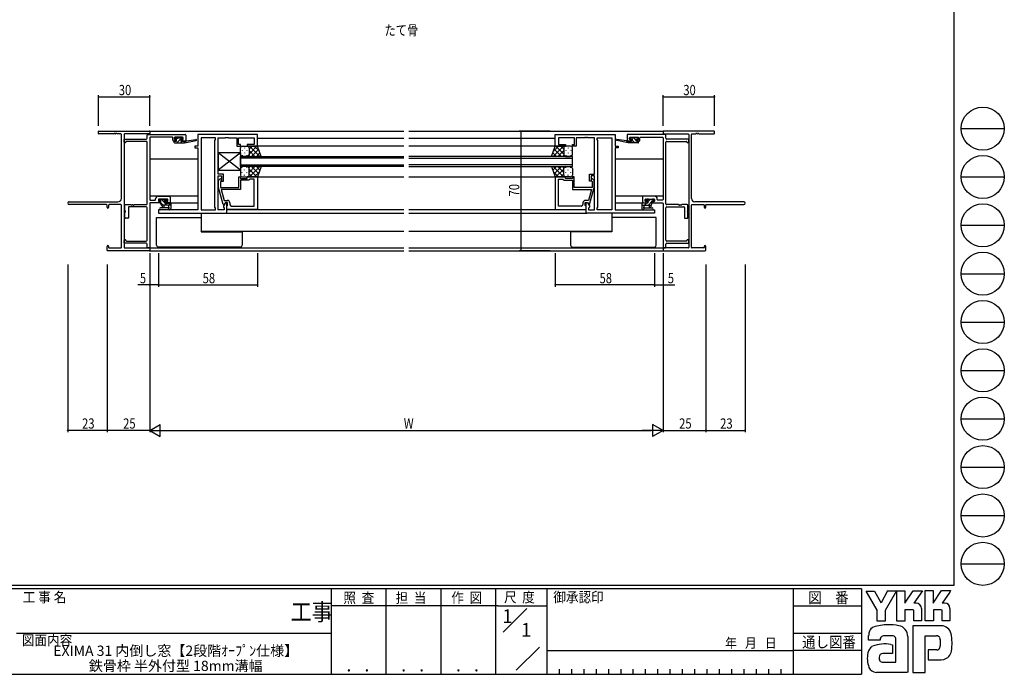
# Model space of a CAD drawing. Extents: x 0 to 1133, y 0 to 806.
# Drawn here: x 558 to 1133, y 0 to 383 of the extents above; entities that cross this region are included whole.
import ezdxf
from ezdxf.enums import TextEntityAlignment as Align

# ---------------------------------------------------------------- set-up
doc = ezdxf.new("R2010")
doc.units = 0
for name, color, linetype in [('USER1', 3, 'CONTINUOUS'), ('YKK_11', 7, 'CONTINUOUS'), ('YKK_12', 2, 'CONTINUOUS'), ('YKK_13', 4, 'CONTINUOUS'), ('YKK_D', 6, 'CONTINUOUS'), ('YKK_ZWAK', 7, 'CONTINUOUS')]:
    doc.layers.add(name, color=color, linetype=linetype)
doc.styles.get("Standard").update_dxf_attribs({"font": 'ROMANS.SHX', "bigfont": 'EXTFONT.SHX'})
doc.styles.add('YKK_OSSTYLE1', font='romans.shx', dxfattribs={"width": 0.9, "bigfont": 'EXTFONT.SHX'})

# ---------------------------------------------------------------- blocks, each defined once
blk = doc.blocks.new('A201')
at = {"layer": 'YKK_ZWAK', "color": 254, "linetype": 'Continuous'}
for p, q in [((571, 410), (571, 35)), ((571, 35), (21, 35)), ((544, 34), (21, 34)), ((389, 34), (389, 9)), ((437, 34), (437, 9)), ((452, 34), (452, 9)), ((524, 34), (524, 9)), ((544, 34), (544, 9)), ((548.59, 27.71), (545.31, 33.35)), ((545.31, 33.35), (547.82, 33.35)), ((547.82, 33.35), (549.62, 29.99)), ((551.6, 33.43), (549.77, 29.88)), ((554.19, 33.43), (550.95, 27.7)), ((551.6, 33.43), (554.19, 33.43)), ((554.33, 24.55), (554.33, 33.41)), ((554.33, 33.41), (556.63, 33.41)), ((556.63, 29.77), (559.04, 33.45)), ((556.63, 33.41), (556.63, 29.77)), ((559.04, 33.45), (561.77, 33.45)), ((561.77, 33.45), (559.24, 29.78)), ((562.55, 24.63), (562.55, 33.49)), ((562.55, 33.49), (564.89, 33.49)), ((564.89, 29.78), (567.34, 33.49)), ((564.89, 33.49), (564.89, 29.78)), ((567.34, 33.49), (570.04, 33.49)), ((569.77, 33.02), (567.54, 29.84)), ((570.04, 33.49), (569.77, 33.02)), ((549.62, 29.99), (549.77, 29.88)), ((559.99, 29.78), (559.24, 29.78)), ((568.29, 29.84), (567.54, 29.84)), ((548.59, 24.53), (548.59, 27.71)), ((550.95, 27.7), (550.95, 24.53)), ((558.98, 27.87), (556.7, 27.87)), ((556.7, 27.87), (556.7, 24.55)), ((559.29, 27.75), (558.98, 27.87)), ((559.29, 24.61), (559.29, 27.75)), ((561.53, 28.24), (561.53, 24.61)), ((567.26, 27.89), (564.99, 27.89)), ((564.99, 27.89), (564.99, 24.63)), ((567.57, 27.77), (567.26, 27.89)), ((567.57, 24.65), (567.57, 27.77)), ((569.83, 28.24), (569.83, 24.65)), ((550.95, 24.53), (548.59, 24.53)), ((556.7, 24.55), (554.33, 24.55)), ((559.02, 23.22), (559.02, 9.57)), ((567.3, 23.22), (559.02, 23.22)), ((561.53, 24.61), (559.29, 24.61)), ((564.99, 24.63), (562.55, 24.63)), ((567.57, 24.68), (567.61, 24.65)), ((569.83, 24.65), (567.57, 24.65)), ((524, 21), (544, 21)), ((546.08, 18.95), (546.08, 20.33)), ((553.25, 20.28), (550.61, 20.23)), ((562.61, 9.57), (562.61, 20.24)), ((562.61, 20.24), (565.93, 20.24)), ((549.41, 18.95), (546.08, 18.95)), ((552.55, 17.73), (553.05, 17.62)), ((553.05, 17.62), (553.05, 15.05)), ((554.02, 12.52), (554.02, 19.47)), ((557.51, 20.01), (557.51, 9.59)), ((566.98, 19.17), (566.99, 17.29)), ((452, 16), (524, 16)), ((553.05, 15.05), (550.2, 15.05)), ((566.01, 16.15), (563.48, 16.15)), ((563.48, 16.15), (563.48, 13.2)), ((550, 12.52), (554.02, 12.52)), ((553.71, 12.52), (553.96, 12.52)), ((554.02, 12.52), (554.02, 12.52)), ((563.48, 13.2), (567.28, 13.2)), ((567.28, 13.2), (568.06, 13.37)), ((21, 9), (544, 9)), ((549.41, 9.53), (548.34, 9.53)), ((557.28, 9.55), (549.41, 9.53)), ((557.51, 9.59), (557.28, 9.55)), ((559.02, 9.57), (562.05, 9.57)), ((562.05, 9.57), (562.61, 9.57))]:
    blk.add_line(p, q, dxfattribs=at)
at = {"layer": 'YKK_ZWAK', "color": 8, "linetype": 'Continuous'}
for p, q in [((573.13, 168.56), (585.73, 168.56)), ((573.13, 154.42), (585.73, 154.42)), ((573.13, 140.28), (585.73, 140.28)), ((573.13, 126.14), (585.73, 126.14)), ((573.13, 112), (585.73, 112)), ((573.13, 97.86), (585.73, 97.86)), ((573.13, 83.72), (585.73, 83.72)), ((573.13, 69.58), (585.73, 69.58)), ((573.13, 55.44), (585.73, 55.44)), ((573.13, 41.3), (585.73, 41.3))]:
    blk.add_line(p, q, dxfattribs=at)
at = {"layer": 'YKK_ZWAK', "color": 131, "linetype": 'Continuous'}
for p, q in [((405, 34), (405, 9)), ((421, 34), (421, 9)), ((437.7, 29), (389, 29)), ((437.7, 29), (452, 29)), ((524, 29), (544, 29)), ((439.26, 21.33), (446.19, 28.25)), ((297, 21), (389, 21)), ((443.05, 10.18), (449.85, 16.98)), ((544, 16), (524, 16)), ((455.6, 10.5), (455.6, 9)), ((459.2, 10.5), (459.2, 9)), ((462.8, 10.5), (462.8, 9)), ((466.4, 10.5), (466.4, 9)), ((470, 10.5), (470, 9)), ((473.6, 10.5), (473.6, 9)), ((477.2, 10.5), (477.2, 9)), ((480.8, 10.5), (480.8, 9)), ((484.4, 10.5), (484.4, 9)), ((488, 10.5), (488, 9)), ((491.6, 10.5), (491.6, 9)), ((495.2, 10.5), (495.2, 9)), ((498.8, 10.5), (498.8, 9)), ((502.4, 10.5), (502.4, 9)), ((506, 10.5), (506, 9)), ((509.6, 10.5), (509.6, 9)), ((513.2, 10.5), (513.2, 9)), ((516.8, 10.5), (516.8, 9)), ((520.4, 10.5), (520.4, 9))]:
    blk.add_line(p, q, dxfattribs=at)
at = {"layer": 'YKK_ZWAK', "color": 8, "linetype": 'Continuous'}
for centre in [(579.43, 168.56), (579.43, 154.42), (579.43, 140.28), (579.43, 126.14), (579.43, 112), (579.43, 97.86), (579.43, 83.72), (579.43, 69.58), (579.43, 55.44), (579.43, 41.3)]:
    blk.add_circle(centre, 6.3, dxfattribs=at)
at = {"layer": 'YKK_ZWAK', "color": 254, "linetype": 'Continuous'}
for centre, radius, start, end in [((559.99, 28.24), 1.54, 0.0017, 89.996), ((568.29, 28.29), 1.54, 0.0017, 89.996), ((551.66, 10.86), 12.63, 89.8916, 109.3085), ((552.03, 8.67), 14.82, 78.7801, 91.4694), ((554.38, 20.07), 3.18, 40.6642, 80.3169), ((567.19, 20.11), 3.1, 14.4457, 87.0875), ((549.69, 20.31), 3.6, 158.4108, 179.7178), ((548, 21.1), 1.75, 109.0213, 161.5126), ((550.51, 19.02), 1.21, 85.5055, 126.7804), ((552.9, 19.18), 1.16, 14.7552, 72.4499), ((554.22, 20.08), 3.29, 358.7806, 38.7656), ((566.05, 19.37), 0.878, 16.4312, 96.9166), ((555.55, 18.15), 14.9, 350.9903, 10.6762), ((550.8, 8.39), 9.51, 79.381, 112.0583), ((550.91, 18.99), 1.51, 138.4638, 181.7136), ((564.38, 18.85), 2.62, 4.9342, 17.0355), ((564.36, 17.54), 2.64, 343.6902, 354.7536), ((553.61, 13.72), 7.92, 168.7637, 199.8008), ((548.59, 14.77), 2.79, 121.8271, 169.0847), ((550.21, 14.01), 1.03, 90.3395, 178.0364), ((566.01, 17.08), 0.933, 269.9547, 342.9014), ((567.24, 16.32), 3.07, 285.4429, 349.9045), ((550.84, 13.77), 1.69, 171.082, 216.7192), ((550.18, 13.6), 1.09, 230.9728, 260.7549), ((548.6, 12.25), 2.73, 207.3144, 263.5946)]:
    blk.add_arc(centre, radius, start, end, dxfattribs=at)
at = {"layer": 'YKK_ZWAK', "color": 131, "linetype": 'Continuous', "style": 'YKK_OSSTYLE1', "width": 0.9}
for s, height, p in [('工 事 名', 3, (298.87, 30.05)), ('照  査', 3, (392.56, 29.87)), ('担  当', 3, (407.82, 29.87)), ('作  図', 3, (424.09, 29.88)), ('尺  度', 3, (439.51, 30.04)), ('御承認印', 3, (453.91, 30.05)), ('図\u3000番', 3.2, (528.43, 29.81)), ('図面内容', 3, (298.58, 17.47)), ('通し図番', 3.2, (526.63, 16.8)), ('年   月   日', 2.828, (504.13, 16.74)), (' ． ．', 3.5, (392.18, 9.75)), (' ． ．', 3.5, (408.18, 9.75)), (' ． ．', 3.5, (424.18, 9.75))]:
    blk.add_text(s, height=height, dxfattribs=at).set_placement(p)
at = {"layer": 'YKK_ZWAK', "color": 254, "linetype": 'Continuous', "style": 'YKK_OSSTYLE1', "width": 0.9}
blk.add_text('工事', height=5, dxfattribs=at).set_placement((377.17, 24.75))

msp = doc.modelspace()

# ---------------------------------------------------------------- linework, layer by layer
at = {"layer": 'YKK_11', "linetype": 'ByBlock', "lineweight": -2, "ltscale": 0.5}
for p, q in [((603.96, 316.33), (603.96, 317.36)), ((604.26, 317.66), (633.66, 317.66)), ((633.96, 317.36), (633.96, 316.33)), ((933.96, 317.36), (933.96, 316.33)), ((963.66, 317.66), (934.26, 317.66)), ((963.96, 316.33), (963.96, 317.36)), ((613.01, 316.03), (604.26, 316.03)), ((614.01, 316.03), (613.92, 316.03)), ((617.03, 316.03), (614.92, 316.03)), ((617.33, 278.29), (617.33, 315.73)), ((618.96, 315.73), (618.96, 249.59)), ((618.96, 311.26), (618.96, 312.66)), ((633.66, 316.03), (619.26, 316.03)), ((619.26, 312.96), (631.83, 312.96)), ((619.66, 310.96), (619.26, 310.96)), ((619.96, 311.36), (619.96, 311.26)), ((631.83, 311.66), (620.26, 311.66)), ((632.33, 313.46), (632.33, 315.36)), ((632.33, 275.16), (632.33, 311.16)), ((632.63, 315.66), (654.66, 315.66)), ((633.96, 313.73), (633.96, 277.59)), ((647.16, 314.03), (634.26, 314.03)), ((647.46, 312.26), (647.46, 313.73)), ((649.06, 311.76), (647.96, 311.76)), ((648.26, 313.73), (648.26, 312.86)), ((653.16, 314.03), (648.56, 314.03)), ((648.56, 312.56), (649.06, 312.56)), ((649.36, 312.26), (649.36, 312.06)), ((652.36, 312.06), (652.36, 312.26)), ((652.66, 312.56), (653.16, 312.56)), ((654.66, 311.76), (652.66, 311.76)), ((653.46, 312.86), (653.46, 313.73)), ((654.96, 315.36), (654.96, 312.06)), ((912.96, 315.36), (912.96, 312.06)), ((935.29, 315.66), (913.26, 315.66)), ((913.26, 311.76), (915.26, 311.76)), ((914.46, 312.86), (914.46, 313.73)), ((914.76, 314.03), (919.36, 314.03)), ((915.26, 312.56), (914.76, 312.56)), ((915.56, 312.06), (915.56, 312.26)), ((918.56, 312.26), (918.56, 312.06)), ((919.36, 312.56), (918.86, 312.56)), ((918.86, 311.76), (919.96, 311.76)), ((919.66, 313.73), (919.66, 312.86)), ((920.46, 312.26), (920.46, 313.73)), ((920.76, 314.03), (933.66, 314.03)), ((933.96, 313.73), (933.96, 277.59)), ((934.26, 316.03), (948.66, 316.03)), ((935.59, 313.46), (935.59, 315.36)), ((935.59, 275.16), (935.59, 311.16)), ((948.66, 312.96), (936.09, 312.96)), ((936.09, 311.66), (947.66, 311.66)), ((947.96, 311.36), (947.96, 311.26)), ((948.26, 310.96), (948.66, 310.96)), ((948.96, 315.73), (948.96, 249.59)), ((948.96, 311.26), (948.96, 312.66)), ((950.59, 278.29), (950.59, 315.73)), ((950.89, 316.03), (953.01, 316.03)), ((953.92, 316.03), (954.01, 316.03)), ((954.92, 316.03), (963.66, 316.03)), ((586.78, 276.29), (615.33, 276.29)), ((634.26, 277.29), (637.06, 277.29)), ((637.36, 277.59), (637.36, 278.06)), ((638.86, 279.56), (645.46, 279.56)), ((638.99, 277.63), (638.99, 276.76)), ((644.16, 277.93), (639.29, 277.93)), ((639.29, 276.46), (639.86, 276.46)), ((643.46, 276.46), (644.16, 276.46)), ((644.46, 276.76), (644.46, 277.63)), ((645.96, 279.06), (645.96, 275.96)), ((921.96, 279.06), (921.96, 275.96)), ((929.06, 279.56), (922.46, 279.56)), ((923.46, 276.76), (923.46, 277.63)), ((923.76, 277.93), (928.63, 277.93)), ((924.46, 276.46), (923.76, 276.46)), ((928.63, 276.46), (928.06, 276.46)), ((928.93, 277.63), (928.93, 276.76)), ((930.56, 277.59), (930.56, 278.06)), ((933.66, 277.29), (930.86, 277.29)), ((981.15, 276.29), (952.59, 276.29)), ((608.66, 274.66), (586.78, 274.66)), ((608.96, 273.11), (608.96, 274.36)), ((609.86, 274.36), (609.86, 273.11)), ((617.03, 274.66), (610.16, 274.66)), ((617.33, 249.59), (617.33, 274.36)), ((619.46, 271.12), (619.46, 274.36)), ((619.76, 274.66), (623.01, 274.66)), ((621.46, 273.06), (621.46, 266.96)), ((631.83, 273.36), (621.76, 273.36)), ((623.92, 274.66), (624.01, 274.66)), ((624.92, 274.66), (631.83, 274.66)), ((632.33, 253.86), (632.33, 272.86)), ((633.96, 275.36), (633.96, 249.66)), ((639.86, 275.66), (634.26, 275.66)), ((640.16, 276.16), (640.16, 275.96)), ((643.16, 275.96), (643.16, 276.16)), ((645.66, 275.66), (643.46, 275.66)), ((922.26, 275.66), (924.46, 275.66)), ((924.76, 275.96), (924.76, 276.16)), ((927.76, 276.16), (927.76, 275.96)), ((928.06, 275.66), (933.66, 275.66)), ((933.96, 275.36), (933.96, 249.66)), ((935.59, 253.86), (935.59, 272.86)), ((943.01, 274.66), (936.09, 274.66)), ((936.09, 273.36), (946.16, 273.36)), ((944.01, 274.66), (943.92, 274.66)), ((948.16, 274.66), (944.92, 274.66)), ((946.46, 273.06), (946.46, 266.96)), ((948.46, 271.12), (948.46, 274.36)), ((950.59, 249.59), (950.59, 274.36)), ((950.89, 274.66), (957.76, 274.66)), ((958.06, 274.36), (958.06, 273.11)), ((958.96, 273.11), (958.96, 274.36)), ((959.26, 274.66), (981.15, 274.66)), ((619.46, 266.96), (619.46, 270.2)), ((621.16, 266.66), (619.76, 266.66)), ((946.76, 266.66), (948.16, 266.66)), ((948.46, 266.96), (948.46, 270.2)), ((618.96, 252.36), (618.96, 253.76)), ((619.26, 254.06), (619.66, 254.06)), ((619.96, 253.76), (619.96, 253.66)), ((620.26, 253.36), (631.83, 253.36)), ((947.66, 253.36), (936.09, 253.36)), ((947.96, 253.76), (947.96, 253.66)), ((948.66, 254.06), (948.26, 254.06)), ((948.96, 252.36), (948.96, 253.76)), ((608.96, 247.96), (608.96, 250.21)), ((633.66, 247.66), (609.26, 247.66)), ((609.86, 250.21), (609.86, 249.59)), ((610.16, 249.29), (617.03, 249.29)), ((631.83, 252.06), (619.26, 252.06)), ((619.26, 249.29), (633.66, 249.29)), ((632.33, 249.66), (632.33, 251.56)), ((633.66, 249.36), (632.63, 249.36)), ((633.96, 248.99), (633.96, 247.96)), ((933.96, 248.99), (933.96, 247.96)), ((934.26, 249.36), (935.29, 249.36)), ((948.66, 249.29), (934.26, 249.29)), ((934.26, 247.66), (958.66, 247.66)), ((935.59, 249.66), (935.59, 251.56)), ((936.09, 252.06), (948.66, 252.06)), ((957.76, 249.29), (950.89, 249.29)), ((958.06, 250.21), (958.06, 249.59)), ((958.96, 247.96), (958.96, 250.21))]:
    msp.add_line(p, q, dxfattribs=at)
at = {"layer": 'YKK_11', "color": 0, "linetype": 'ByBlock', "ltscale": 0.5}
for p, q in [((661.96, 315.66), (661.96, 308.86)), ((696.96, 315.66), (661.96, 315.66)), ((663.89, 313.73), (663.89, 271.59)), ((663.89, 313.73), (663.89, 271.59)), ((672.46, 313.73), (663.89, 313.73)), ((672.03, 312.23), (672.46, 312.66)), ((672.03, 273.09), (672.03, 312.23)), ((672.46, 312.66), (672.46, 313.73)), ((673.96, 292.56), (673.96, 313.73)), ((673.96, 313.73), (678.01, 313.73)), ((678.01, 313.73), (678.19, 313.85)), ((678.19, 313.85), (678.74, 313.85)), ((678.74, 313.85), (678.92, 313.73)), ((678.92, 313.73), (679.01, 313.73)), ((679.01, 313.73), (679.19, 313.85)), ((679.19, 313.85), (679.74, 313.85)), ((679.74, 313.85), (679.92, 313.73)), ((679.92, 313.73), (684.76, 313.73)), ((684.76, 313.73), (684.76, 308.86)), ((685.76, 309.86), (685.76, 313.73)), ((685.76, 313.73), (695.03, 313.73)), ((695.03, 313.73), (695.03, 309.86)), ((696.96, 308.86), (696.96, 315.66)), ((870.96, 308.86), (870.96, 315.66)), ((870.96, 315.66), (905.96, 315.66)), ((872.89, 313.73), (872.89, 309.86)), ((882.16, 313.73), (872.89, 313.73)), ((882.16, 309.86), (882.16, 313.73)), ((888.01, 313.73), (883.16, 313.73)), ((883.16, 313.73), (883.16, 308.86)), ((888.19, 313.85), (888.01, 313.73)), ((888.74, 313.85), (888.19, 313.85)), ((888.92, 313.73), (888.74, 313.85)), ((889.01, 313.73), (888.92, 313.73)), ((889.19, 313.85), (889.01, 313.73)), ((889.74, 313.85), (889.19, 313.85)), ((889.92, 313.73), (889.74, 313.85)), ((893.96, 313.73), (889.92, 313.73)), ((893.96, 292.56), (893.96, 313.73)), ((895.46, 313.73), (904.03, 313.73)), ((895.46, 312.66), (895.46, 313.73)), ((895.89, 312.23), (895.46, 312.66)), ((895.89, 273.09), (895.89, 312.23)), ((904.03, 313.73), (904.03, 271.59)), ((904.03, 313.73), (904.03, 271.59)), ((905.96, 315.66), (905.96, 308.86)), ((661.96, 308.86), (660.26, 308.86)), ((660.26, 308.86), (660.26, 307.86)), ((660.26, 307.86), (661.96, 307.86)), ((661.96, 307.86), (661.96, 271.59)), ((684.76, 308.86), (686.96, 308.86)), ((686.96, 309.86), (685.76, 309.86)), ((686.96, 308.86), (686.96, 309.86)), ((690.96, 309.86), (690.96, 308.86)), ((695.03, 309.86), (690.96, 309.86)), ((690.96, 308.86), (696.96, 308.86)), ((876.96, 308.86), (870.96, 308.86)), ((872.89, 309.86), (876.96, 309.86)), ((876.96, 309.86), (876.96, 308.86)), ((880.96, 308.86), (880.96, 309.86)), ((880.96, 309.86), (882.16, 309.86)), ((883.16, 308.86), (880.96, 308.86)), ((905.96, 308.86), (907.66, 308.86)), ((905.96, 307.86), (905.96, 271.59)), ((907.66, 307.86), (905.96, 307.86)), ((907.66, 308.86), (907.66, 307.86)), ((676.96, 292.56), (673.96, 292.56)), ((673.96, 271.59), (673.96, 291.56)), ((673.96, 291.56), (675.96, 291.56)), ((674.16, 288.71), (674.94, 289.48)), ((674.16, 284.76), (674.16, 288.71)), ((675.79, 288.63), (675.36, 288.21)), ((675.36, 288.21), (675.36, 284.76)), ((675.96, 291.56), (675.96, 288.36)), ((675.96, 288.36), (676.96, 288.36)), ((676.96, 288.36), (676.96, 292.56)), ((685.96, 284.76), (685.96, 290.86)), ((685.96, 290.86), (686.96, 290.86)), ((686.96, 290.86), (686.96, 289.86)), ((686.96, 289.86), (690.96, 289.86)), ((686.96, 288.86), (686.96, 283.46)), ((691.76, 288.86), (686.96, 288.86)), ((690.96, 289.86), (690.96, 290.86)), ((690.96, 290.86), (696.96, 290.86)), ((692.26, 289.36), (691.76, 288.86)), ((692.46, 289.56), (692.26, 289.36)), ((695.03, 289.56), (692.46, 289.56)), ((695.03, 273.79), (695.03, 289.56)), ((695.03, 273.79), (695.03, 289.56)), ((696.96, 290.86), (696.96, 271.86)), ((870.96, 290.86), (870.96, 271.86)), ((876.96, 290.86), (870.96, 290.86)), ((872.89, 273.79), (872.89, 289.56)), ((872.89, 273.79), (872.89, 289.56)), ((872.89, 289.56), (875.46, 289.56)), ((875.46, 289.56), (875.66, 289.36)), ((875.66, 289.36), (876.16, 288.86)), ((876.16, 288.86), (880.96, 288.86)), ((876.96, 289.86), (876.96, 290.86)), ((880.96, 289.86), (876.96, 289.86)), ((881.96, 290.86), (880.96, 290.86)), ((880.96, 290.86), (880.96, 289.86)), ((880.96, 288.86), (880.96, 283.46)), ((881.96, 284.76), (881.96, 290.86)), ((890.96, 292.56), (893.96, 292.56)), ((890.96, 288.36), (890.96, 292.56)), ((891.96, 288.36), (890.96, 288.36)), ((893.96, 291.56), (891.96, 291.56)), ((891.96, 291.56), (891.96, 288.36)), ((892.14, 288.63), (892.56, 288.21)), ((892.56, 288.21), (892.56, 284.76)), ((893.76, 288.71), (892.99, 289.48)), ((893.76, 284.76), (893.76, 288.71)), ((893.96, 271.59), (893.96, 291.56)), ((676.87, 274.66), (674.16, 284.76)), ((675.36, 284.76), (683.01, 284.76)), ((686.96, 283.46), (675.76, 283.46)), ((675.76, 283.46), (677.44, 277.16)), ((683.01, 284.76), (683.19, 284.64)), ((683.19, 284.64), (683.74, 284.64)), ((683.74, 284.64), (683.92, 284.76)), ((683.92, 284.76), (684.01, 284.76)), ((684.01, 284.76), (684.19, 284.64)), ((684.19, 284.64), (684.74, 284.64)), ((684.74, 284.64), (684.92, 284.76)), ((684.92, 284.76), (685.96, 284.76)), ((880.96, 283.46), (892.17, 283.46)), ((883.01, 284.76), (881.96, 284.76)), ((883.19, 284.64), (883.01, 284.76)), ((883.74, 284.64), (883.19, 284.64)), ((883.92, 284.76), (883.74, 284.64)), ((884.01, 284.76), (883.92, 284.76)), ((884.19, 284.64), (884.01, 284.76)), ((884.74, 284.64), (884.19, 284.64)), ((884.92, 284.76), (884.74, 284.64)), ((892.56, 284.76), (884.92, 284.76)), ((892.17, 283.46), (890.48, 277.16)), ((891.06, 274.66), (893.76, 284.76)), ((677.44, 277.16), (679.26, 277.16)), ((890.48, 277.16), (888.66, 277.16)), ((638.96, 271.59), (638.96, 269.66)), ((661.96, 271.59), (638.96, 271.59)), ((663.89, 271.59), (672.46, 271.59)), ((672.46, 272.66), (672.03, 273.09)), ((672.46, 271.59), (672.46, 272.66)), ((677.46, 271.59), (673.96, 271.59)), ((677.47, 274.66), (676.87, 274.66)), ((678.16, 275.86), (677.03, 273.9)), ((677.03, 273.9), (677.03, 273.09)), ((677.03, 273.09), (677.46, 272.66)), ((677.46, 272.66), (677.46, 271.59)), ((678.16, 275.86), (677.47, 274.66)), ((678.96, 275.86), (678.16, 275.86)), ((679.46, 275.86), (678.16, 275.86)), ((678.96, 269.66), (678.96, 275.86)), ((678.96, 273.56), (679.26, 273.86)), ((678.96, 271.86), (678.96, 273.56)), ((696.96, 271.86), (678.96, 271.86)), ((679.26, 273.86), (679.46, 274.06)), ((679.46, 274.06), (679.46, 275.86)), ((680.76, 275.66), (680.76, 274.79)), ((681.76, 273.79), (695.03, 273.79)), ((870.96, 271.86), (888.96, 271.86)), ((886.16, 273.79), (872.89, 273.79)), ((887.16, 275.66), (887.16, 274.79)), ((888.46, 274.06), (888.46, 275.86)), ((888.46, 275.86), (889.76, 275.86)), ((888.66, 273.86), (888.46, 274.06)), ((888.96, 273.56), (888.66, 273.86)), ((888.96, 269.66), (888.96, 275.86)), ((888.96, 275.86), (889.76, 275.86)), ((888.96, 271.86), (888.96, 273.56)), ((889.76, 275.86), (890.89, 273.9)), ((889.76, 275.86), (890.46, 274.66)), ((890.46, 274.66), (891.06, 274.66)), ((890.89, 273.09), (890.46, 272.66)), ((890.46, 272.66), (890.46, 271.59)), ((890.46, 271.59), (893.96, 271.59)), ((890.89, 273.9), (890.89, 273.09)), ((895.46, 272.66), (895.89, 273.09)), ((895.46, 271.59), (895.46, 272.66)), ((904.03, 271.59), (895.46, 271.59)), ((905.96, 271.59), (928.96, 271.59)), ((928.96, 271.59), (928.96, 269.66)), ((638.96, 269.66), (678.96, 269.66)), ((928.96, 269.66), (888.96, 269.66))]:
    msp.add_line(p, q, dxfattribs=at)
at = {"layer": 'YKK_11', "linetype": 'ByBlock', "lineweight": -2, "ltscale": 0.5}
for centre, radius, start, end in [((604.26, 317.36), 0.3, 90, 180), ((633.66, 317.36), 0.3, 0, 90), ((934.26, 317.36), 0.3, 90, 180), ((963.66, 317.36), 0.3, 0, 90), ((604.26, 316.33), 0.3, 180, 270), ((613.01, 316.23), 0.2, 270, 336.42182), ((613.46, 316.03), 0.3, 23.57818, 156.42182), ((613.92, 316.23), 0.2, 203.57818, 270), ((614.01, 316.23), 0.2, 270, 336.42182), ((614.46, 316.03), 0.3, 23.57818, 156.42182), ((614.92, 316.23), 0.2, 203.57818, 270), ((617.03, 315.73), 0.3, 360, 90), ((619.26, 315.73), 0.3, 90, 180), ((619.26, 312.66), 0.3, 90, 180), ((619.26, 311.26), 0.3, 180, 270), ((619.66, 311.26), 0.3, 270, 0), ((620.26, 311.36), 0.3, 90, 180), ((631.83, 313.46), 0.5, 270, 0), ((631.83, 311.16), 0.5, 0, 90), ((632.63, 315.36), 0.3, 90, 180), ((633.66, 316.33), 0.3, 270, 0), ((634.26, 313.73), 0.3, 90, 180), ((647.16, 313.73), 0.3, 0, 90), ((647.96, 312.26), 0.5, 180, 270), ((648.56, 313.73), 0.3, 90, 180), ((648.56, 312.86), 0.3, 180, 270), ((649.06, 312.26), 0.3, 0, 90), ((649.06, 312.06), 0.3, 270, 0), ((652.66, 312.26), 0.3, 90, 180), ((652.66, 312.06), 0.3, 180, 270), ((653.16, 313.73), 0.3, 360, 90), ((653.16, 312.86), 0.3, 270, 0), ((654.66, 315.36), 0.3, 0, 90), ((654.66, 312.06), 0.3, 270, 0), ((913.26, 315.36), 0.3, 90, 180), ((913.26, 312.06), 0.3, 180, 270), ((914.76, 313.73), 0.3, 90, 180), ((914.76, 312.86), 0.3, 180, 270), ((915.26, 312.26), 0.3, 0, 90), ((915.26, 312.06), 0.3, 270, 0), ((918.86, 312.26), 0.3, 90, 180), ((918.86, 312.06), 0.3, 180, 270), ((919.36, 313.73), 0.3, 0, 90), ((919.36, 312.86), 0.3, 270, 360), ((919.96, 312.26), 0.5, 270, 0), ((920.76, 313.73), 0.3, 90, 180), ((933.66, 313.73), 0.3, 0, 90), ((934.26, 316.33), 0.3, 180, 270), ((935.29, 315.36), 0.3, 0, 90), ((936.09, 313.46), 0.5, 180, 270), ((936.09, 311.16), 0.5, 90, 180), ((947.66, 311.36), 0.3, 360, 90), ((948.26, 311.26), 0.3, 180, 270), ((948.66, 315.73), 0.3, 0, 90), ((948.66, 312.66), 0.3, 0, 90), ((948.66, 311.26), 0.3, 270, 0), ((950.89, 315.73), 0.3, 90, 180), ((953.01, 316.23), 0.2, 270, 336.42182), ((953.46, 316.03), 0.3, 23.57818, 156.42182), ((953.92, 316.23), 0.2, 203.57818, 270), ((954.01, 316.23), 0.2, 270, 336.42182), ((954.46, 316.03), 0.3, 23.57818, 156.42182), ((954.92, 316.23), 0.2, 203.57818, 270), ((963.66, 316.33), 0.3, 270, 360), ((586.78, 275.47), 0.815, 90, 270), ((615.33, 278.29), 2, 270, 0), ((634.26, 277.59), 0.3, 180, 270), ((637.06, 277.59), 0.3, 270, 0), ((638.86, 278.06), 1.5, 90, 180), ((639.29, 277.63), 0.3, 90, 180), ((639.29, 276.76), 0.3, 180, 270), ((639.86, 276.16), 0.3, 360, 90), ((643.46, 276.16), 0.3, 90, 180), ((644.16, 277.63), 0.3, 0, 90), ((644.16, 276.76), 0.3, 270, 360), ((645.46, 279.06), 0.5, 0, 90), ((922.46, 279.06), 0.5, 90, 180), ((923.76, 277.63), 0.3, 90, 180), ((923.76, 276.76), 0.3, 180, 270), ((924.46, 276.16), 0.3, 0, 90), ((928.06, 276.16), 0.3, 90, 180), ((928.63, 277.63), 0.3, 0, 90), ((928.63, 276.76), 0.3, 270, 360), ((929.06, 278.06), 1.5, 360, 90), ((930.86, 277.59), 0.3, 180, 270), ((933.66, 277.59), 0.3, 270, 0), ((952.59, 278.29), 2, 180, 270), ((981.15, 275.47), 0.815, 270, 90), ((608.66, 274.36), 0.3, 0, 90), ((609.41, 273.11), 0.45, 180, 0), ((610.16, 274.36), 0.3, 90, 180), ((617.03, 274.36), 0.3, 0, 90), ((619.76, 274.36), 0.3, 90, 180), ((619.66, 271.12), 0.2, 180, 246.42182), ((619.46, 270.66), 0.3, 293.57818, 66.42182), ((621.76, 273.06), 0.3, 90, 180), ((623.01, 274.46), 0.2, 23.57818, 90), ((623.46, 274.66), 0.3, 203.57818, 336.42182), ((623.92, 274.46), 0.2, 90, 156.42182), ((624.01, 274.46), 0.2, 23.57818, 90), ((624.46, 274.66), 0.3, 203.57818, 336.42182), ((624.92, 274.46), 0.2, 90, 156.42182), ((631.83, 275.16), 0.5, 270, 0), ((631.83, 272.86), 0.5, 0, 90), ((634.26, 275.36), 0.3, 90, 180), ((639.86, 275.96), 0.3, 270, 0), ((643.46, 275.96), 0.3, 180, 270), ((645.66, 275.96), 0.3, 270, 360), ((922.26, 275.96), 0.3, 180, 270), ((924.46, 275.96), 0.3, 270, 0), ((928.06, 275.96), 0.3, 180, 270), ((933.66, 275.36), 0.3, 0, 90), ((936.09, 275.16), 0.5, 180, 270), ((936.09, 272.86), 0.5, 90, 180), ((943.01, 274.46), 0.2, 23.57818, 90), ((943.46, 274.66), 0.3, 203.57818, 336.42182), ((943.92, 274.46), 0.2, 90, 156.42182), ((944.01, 274.46), 0.2, 23.57818, 90), ((944.46, 274.66), 0.3, 203.57818, 336.42182), ((944.92, 274.46), 0.2, 90, 156.42182), ((946.16, 273.06), 0.3, 360, 90), ((948.16, 274.36), 0.3, 0, 90), ((948.46, 270.66), 0.3, 113.57818, 246.42182), ((948.26, 271.12), 0.2, 293.57818, 360), ((950.89, 274.36), 0.3, 90, 180), ((957.76, 274.36), 0.3, 0, 90), ((958.51, 273.11), 0.45, 180, 0), ((959.26, 274.36), 0.3, 90, 180), ((619.66, 270.2), 0.2, 113.57818, 180), ((619.76, 266.96), 0.3, 180, 270), ((621.16, 266.96), 0.3, 270, 0), ((946.76, 266.96), 0.3, 180, 270), ((948.16, 266.96), 0.3, 270, 0), ((948.26, 270.2), 0.2, 360, 66.42182), ((619.26, 253.76), 0.3, 90, 180), ((619.66, 253.76), 0.3, 360, 90), ((620.26, 253.66), 0.3, 180, 270), ((631.83, 253.86), 0.5, 270, 0), ((936.09, 253.86), 0.5, 180, 270), ((947.66, 253.66), 0.3, 270, 0), ((948.26, 253.76), 0.3, 90, 180), ((948.66, 253.76), 0.3, 360, 90), ((609.41, 250.21), 0.45, 0, 180), ((609.26, 247.96), 0.3, 180, 270), ((610.16, 249.59), 0.3, 180, 270), ((617.03, 249.59), 0.3, 270, 360), ((619.26, 252.36), 0.3, 180, 270), ((619.26, 249.59), 0.3, 180, 270), ((631.83, 251.56), 0.5, 0, 90), ((632.63, 249.66), 0.3, 180, 270), ((633.66, 249.66), 0.3, 270, 0), ((633.66, 248.99), 0.3, 0, 90), ((633.66, 247.96), 0.3, 270, 360), ((934.26, 249.66), 0.3, 180, 270), ((934.26, 248.99), 0.3, 90, 180), ((934.26, 247.96), 0.3, 180, 270), ((935.29, 249.66), 0.3, 270, 0), ((936.09, 251.56), 0.5, 90, 180), ((948.66, 252.36), 0.3, 270, 0), ((948.66, 249.59), 0.3, 270, 0), ((950.89, 249.59), 0.3, 180, 270), ((957.76, 249.59), 0.3, 270, 0), ((958.51, 250.21), 0.45, 0, 180), ((958.66, 247.96), 0.3, 270, 360)]:
    msp.add_arc(centre, radius, start, end, dxfattribs=at)
at = {"layer": 'YKK_11', "color": 0, "linetype": 'ByBlock', "ltscale": 0.5}
for centre, radius, start, end in [((675.36, 289.06), 0.6, 314.99999, 135.00001), ((892.56, 289.06), 0.6, 44.99999, 225.00001), ((679.26, 275.66), 1.5, 0.00001, 89.99999), ((888.66, 275.66), 1.5, 90.00001, 179.99999), ((681.76, 274.79), 1, 180.00001, 269.99999), ((886.16, 274.79), 1, 270.00001, 359.99999)]:
    msp.add_arc(centre, radius, start, end, dxfattribs=at)
at = {"layer": 'YKK_12', "ltscale": 1.5}
for p, q in [((633.66, 317.66), (782.46, 317.66)), ((785.46, 317.66), (934.26, 317.66)), ((696.96, 313.46), (782.46, 313.46)), ((785.46, 313.46), (870.96, 313.46)), ((782.46, 308.86), (696.46, 308.86)), ((871.46, 308.86), (785.46, 308.86)), ((633.96, 301.46), (661.96, 301.46)), ((686.96, 302.86), (782.46, 302.86)), ((686.96, 296.86), (686.96, 302.86)), ((782.46, 301.86), (686.96, 301.86)), ((880.96, 302.86), (785.46, 302.86)), ((785.46, 301.86), (880.96, 301.86)), ((880.96, 296.86), (880.96, 302.86)), ((905.96, 301.46), (933.96, 301.46)), ((686.96, 297.86), (782.46, 297.86)), ((782.46, 296.86), (686.96, 296.86)), ((880.96, 297.86), (785.46, 297.86)), ((785.46, 296.86), (880.96, 296.86)), ((696.66, 290.86), (782.46, 290.86)), ((785.46, 290.86), (871.26, 290.86)), ((661.96, 279.56), (633.96, 279.56)), ((933.96, 279.56), (905.96, 279.56)), ((645.66, 275.66), (661.96, 275.66)), ((679.26, 271.86), (782.46, 271.86)), ((785.46, 271.86), (888.66, 271.86)), ((905.96, 275.66), (922.26, 275.66)), ((663.89, 269.66), (663.89, 259.06)), ((678.45, 269.66), (782.46, 269.66)), ((785.46, 269.66), (889.4, 269.66)), ((904.03, 269.66), (904.03, 259.06)), ((663.89, 259.06), (782.46, 259.06)), ((785.46, 259.06), (904.03, 259.06)), ((633.66, 247.66), (782.46, 247.66)), ((633.96, 249.29), (782.46, 249.29)), ((785.46, 249.29), (933.96, 249.29)), ((785.46, 247.66), (934.26, 247.66))]:
    msp.add_line(p, q, dxfattribs=at)
at = {"layer": 'YKK_13', "ltscale": 1.5}
for p, q in [((648.26, 311.06), (648.26, 311.46)), ((648.56, 313.16), (648.56, 313.66)), ((648.56, 311.76), (649.66, 311.76)), ((648.86, 313.96), (649.36, 313.96)), ((649.66, 312.86), (648.86, 312.86)), ((649.56, 313.76), (651.56, 313.76)), ((649.66, 311.76), (649.66, 312.86)), ((651.76, 313.96), (652.36, 313.96)), ((652.06, 312.4), (652.06, 311.76)), ((652.06, 311.76), (654.26, 311.76)), ((652.86, 312.86), (652.53, 312.86)), ((652.58, 313.87), (653.08, 313.37)), ((654.26, 310.76), (661.02, 312.16)), ((654.26, 311.76), (654.35, 311.77)), ((654.26, 310.76), (654.26, 311.76)), ((655.38, 311.93), (660.92, 312.76)), ((913.67, 310.76), (906.91, 312.16)), ((912.55, 311.93), (907.01, 312.76)), ((913.67, 311.76), (913.58, 311.77)), ((915.86, 311.76), (913.67, 311.76)), ((913.67, 310.76), (913.67, 311.76)), ((915.35, 313.87), (914.85, 313.37)), ((915.06, 312.86), (915.4, 312.86)), ((916.16, 313.96), (915.56, 313.96)), ((915.86, 312.4), (915.86, 311.76)), ((918.36, 313.76), (916.36, 313.76)), ((918.26, 311.76), (918.26, 312.86)), ((918.26, 312.86), (919.06, 312.86)), ((919.36, 311.76), (918.26, 311.76)), ((919.06, 313.96), (918.56, 313.96)), ((919.36, 313.16), (919.36, 313.66)), ((919.66, 311.06), (919.66, 311.46)), ((648.56, 310.76), (654.26, 310.76)), ((686.96, 303.86), (686.96, 307.86)), ((687.91, 306.52), (687.91, 306.32)), ((687.96, 308.86), (690.96, 308.86)), ((689.33, 307.94), (689.33, 307.74)), ((690.74, 306.52), (690.74, 306.32)), ((696.96, 308.86), (690.96, 308.86)), ((691.96, 307.07), (693.76, 308.86)), ((691.96, 304.24), (696.58, 308.86)), ((691.96, 307.86), (691.96, 304.26)), ((691.96, 307.46), (691.96, 303.86)), ((691.96, 306.3), (695.4, 302.86)), ((692.23, 308.86), (698.23, 302.86)), ((693.41, 302.86), (697.61, 307.05)), ((695.06, 308.86), (698.02, 305.9)), ((699.11, 302.86), (696.96, 308.86)), ((868.82, 302.86), (870.96, 308.86)), ((875.7, 308.86), (869.7, 302.86)), ((872.87, 308.86), (869.91, 305.9)), ((874.52, 302.86), (870.32, 307.05)), ((870.96, 308.86), (876.96, 308.86)), ((875.96, 304.24), (871.34, 308.86)), ((875.96, 306.3), (872.52, 302.86)), ((875.96, 307.07), (874.17, 308.86)), ((875.96, 307.86), (875.96, 304.26)), ((875.96, 307.46), (875.96, 303.86)), ((879.96, 308.86), (876.96, 308.86)), ((877.19, 306.52), (877.19, 306.32)), ((878.6, 307.94), (878.6, 307.74)), ((880.02, 306.52), (880.02, 306.32)), ((880.96, 303.86), (880.96, 307.86)), ((919.36, 310.76), (913.67, 310.76)), ((686.96, 304.86), (673.96, 304.86)), ((686.96, 294.86), (673.96, 304.86)), ((686.96, 304.86), (673.96, 294.86)), ((673.96, 304.86), (673.96, 294.86)), ((686.96, 304.86), (686.96, 294.86)), ((687.91, 303.49), (687.91, 303.29)), ((690.96, 302.86), (687.96, 302.86)), ((689.33, 304.91), (689.33, 304.71)), ((690.74, 303.49), (690.74, 303.29)), ((690.96, 302.86), (699.11, 302.86)), ((691.91, 303.53), (692.58, 302.86)), ((696.24, 302.86), (698.35, 304.97)), ((876.96, 302.86), (868.82, 302.86)), ((871.69, 302.86), (869.58, 304.97)), ((876.02, 303.53), (875.35, 302.86)), ((876.96, 302.86), (879.96, 302.86)), ((877.19, 303.49), (877.19, 303.29)), ((878.6, 304.91), (878.6, 304.71)), ((880.02, 303.49), (880.02, 303.29)), ((673.96, 294.86), (686.96, 294.86)), ((686.96, 295.86), (686.96, 291.86)), ((687.91, 296.22), (687.91, 296.42)), ((690.96, 296.86), (687.96, 296.86)), ((689.33, 294.81), (689.33, 295.01)), ((690.74, 296.22), (690.74, 296.42)), ((699.11, 296.86), (690.96, 296.86)), ((691.91, 296.19), (692.58, 296.86)), ((691.96, 293.42), (695.4, 296.86)), ((691.96, 292.26), (691.96, 295.86)), ((691.96, 295.48), (696.58, 290.86)), ((691.96, 291.86), (691.96, 295.46)), ((692.23, 290.86), (698.23, 296.86)), ((693.41, 296.86), (697.61, 292.66)), ((695.06, 290.86), (698.02, 293.82)), ((696.24, 296.86), (698.35, 294.75)), ((699.11, 296.86), (696.96, 290.86)), ((868.82, 296.86), (876.96, 296.86)), ((868.82, 296.86), (870.96, 290.86)), ((871.69, 296.86), (869.58, 294.75)), ((875.7, 290.86), (869.7, 296.86)), ((872.87, 290.86), (869.91, 293.82)), ((874.52, 296.86), (870.32, 292.66)), ((875.96, 295.48), (871.34, 290.86)), ((875.96, 293.42), (872.52, 296.86)), ((876.02, 296.19), (875.35, 296.86)), ((875.96, 292.26), (875.96, 295.86)), ((875.96, 291.86), (875.96, 295.46)), ((876.96, 296.86), (879.96, 296.86)), ((877.19, 296.22), (877.19, 296.42)), ((878.6, 294.81), (878.6, 295.01)), ((880.02, 296.22), (880.02, 296.42)), ((880.96, 295.86), (880.96, 291.86)), ((687.91, 293.19), (687.91, 293.39)), ((687.96, 290.86), (690.96, 290.86)), ((689.33, 291.78), (689.33, 291.98)), ((690.74, 293.19), (690.74, 293.39)), ((696.96, 290.86), (690.96, 290.86)), ((691.96, 292.65), (693.76, 290.86)), ((870.96, 290.86), (876.96, 290.86)), ((875.96, 292.65), (874.17, 290.86)), ((879.96, 290.86), (876.96, 290.86)), ((877.19, 293.19), (877.19, 293.39)), ((878.6, 291.78), (878.6, 291.98)), ((880.02, 293.19), (880.02, 293.39)), ((639.26, 277.13), (639.26, 277.63)), ((639.56, 277.93), (640.06, 277.93)), ((640.46, 276.83), (639.56, 276.83)), ((640.26, 277.73), (642.36, 277.73)), ((640.46, 274.93), (640.46, 276.83)), ((642.56, 277.93), (643.16, 277.93)), ((642.86, 276.37), (642.86, 275.43)), ((643.66, 276.83), (643.33, 276.83)), ((643.38, 277.84), (643.88, 277.34)), ((924.55, 277.84), (924.05, 277.34)), ((924.26, 276.83), (924.6, 276.83)), ((925.36, 277.93), (924.76, 277.93)), ((925.06, 276.37), (925.06, 275.43)), ((927.66, 277.73), (925.56, 277.73)), ((927.46, 274.93), (927.46, 276.83)), ((927.46, 276.83), (928.36, 276.83)), ((928.36, 277.93), (927.86, 277.93)), ((928.66, 277.13), (928.66, 277.63)), ((644.53, 272.76), (640.28, 272.76)), ((645.46, 271.56), (640.28, 271.56)), ((646.26, 274.43), (640.96, 274.43)), ((641.06, 274.43), (641.17, 273.28)), ((642.26, 274.43), (642.16, 273.28)), ((642.86, 275.43), (645.16, 275.43)), ((645.06, 273.25), (645.06, 274.43)), ((645.36, 275.63), (645.96, 275.63)), ((645.65, 271.63), (646.08, 271.98)), ((646.26, 275.33), (646.26, 272.37)), ((921.66, 275.33), (921.66, 272.37)), ((921.66, 274.43), (926.96, 274.43)), ((922.28, 271.63), (921.85, 271.98)), ((922.56, 275.63), (921.96, 275.63)), ((922.47, 271.56), (927.65, 271.56)), ((925.06, 275.43), (922.76, 275.43)), ((922.86, 273.25), (922.86, 274.43)), ((923.4, 272.76), (927.65, 272.76)), ((925.66, 274.43), (925.77, 273.28)), ((926.86, 274.43), (926.76, 273.28)), ((637.96, 250.86), (637.96, 267.06)), ((637.96, 267.06), (638.96, 267.06)), ((638.96, 267.06), (663.89, 267.06)), ((928.96, 267.06), (904.03, 267.06)), ((929.96, 267.06), (928.96, 267.06)), ((929.96, 250.86), (929.96, 267.06)), ((663.96, 259.06), (663.96, 258.76)), ((687.96, 258.76), (687.96, 259.06)), ((879.96, 258.76), (879.96, 259.06)), ((903.96, 259.06), (903.96, 258.76)), ((663.96, 258.76), (686.96, 258.76)), ((686.96, 258.76), (687.96, 258.76)), ((687.96, 258.76), (687.96, 250.86)), ((879.96, 258.76), (879.96, 250.86)), ((880.96, 258.76), (879.96, 258.76)), ((903.96, 258.76), (880.96, 258.76)), ((686.96, 249.86), (638.96, 249.86)), ((880.96, 249.86), (928.96, 249.86))]:
    msp.add_line(p, q, dxfattribs=at)
at = {"layer": 'YKK_13'}
for p, q in [((650.42, 313.76), (649.52, 312.86)), ((651.82, 312.91), (649.67, 310.76)), ((652.91, 311.76), (651.91, 310.76)), ((652.68, 313.77), (652.01, 313.1)), ((654.26, 310.86), (654.16, 310.76)), ((915.25, 310.76), (914.25, 311.76)), ((915.4, 312.86), (914.87, 313.39)), ((917.5, 310.76), (915.86, 312.39)), ((918.26, 312.24), (916.74, 313.76)), ((919.61, 310.89), (918.74, 311.76)), ((919.36, 313.38), (918.79, 313.96)), ((642.86, 275.57), (640.71, 277.73)), ((643.81, 276.87), (642.76, 277.93)), ((926.46, 277.73), (925.06, 276.34)), ((927.46, 276.49), (925.4, 274.43)), ((928.66, 277.69), (927.8, 276.83)), ((641.76, 274.43), (640.46, 275.73)), ((644.01, 274.43), (643.01, 275.43)), ((646.26, 274.43), (645.18, 275.5)), ((922.11, 275.63), (921.66, 275.18)), ((924.16, 275.43), (923.16, 274.43))]:
    msp.add_line(p, q, dxfattribs=at)
at = {"layer": 'YKK_13', "ltscale": 1.5}
for centre, radius, start, end in [((648.56, 311.46), 0.3, 90, 180), ((648.56, 311.06), 0.3, 180, 270), ((648.86, 313.66), 0.3, 90, 180), ((648.86, 313.16), 0.3, 180, 270), ((649.36, 313.76), 0.2, 0, 90), ((651.76, 313.76), 0.2, 90, 180), ((652.06, 312.86), 0.25, 33.05573, 236.94427), ((651.76, 312.4), 0.3, 0, 56.94427), ((652.53, 313.16), 0.3, 213.05573, 270), ((652.36, 313.66), 0.3, 45, 90), ((652.86, 313.16), 0.3, 270, 45), ((654.4, 311.48), 0.3, 39.19754, 99.19754), ((654.86, 311.86), 0.3, 219.19754, 338.44936), ((655.42, 311.64), 0.3, 98.44936, 158.44936), ((660.96, 312.46), 0.3, 281.74981, 98.44936), ((906.97, 312.46), 0.3, 81.55064, 258.25019), ((912.51, 311.64), 0.3, 21.55064, 81.55064), ((913.07, 311.86), 0.3, 201.55064, 320.80246), ((913.53, 311.48), 0.3, 80.80246, 140.80246), ((915.06, 313.16), 0.3, 135, 270), ((915.56, 313.66), 0.3, 90, 135), ((915.4, 313.16), 0.3, 270, 326.94427), ((915.86, 312.86), 0.25, 303.05573, 146.94427), ((916.16, 312.4), 0.3, 123.05573, 180), ((916.16, 313.76), 0.2, 0, 90), ((918.56, 313.76), 0.2, 90, 180), ((919.06, 313.66), 0.3, 0, 90), ((919.06, 313.16), 0.3, 270, 0), ((919.36, 311.46), 0.3, 0, 90), ((919.36, 311.06), 0.3, 270, 0), ((687.96, 307.86), 1, 90, 180), ((690.96, 307.86), 1, 0, 90), ((690.96, 307.86), 1, 0, 90), ((876.96, 307.86), 1, 90, 180), ((876.96, 307.86), 1, 90, 180), ((879.96, 307.86), 1, 360, 90), ((687.96, 303.86), 1, 180, 270), ((690.96, 303.86), 1, 270, 0), ((690.96, 303.86), 1, 270, 0), ((876.96, 303.86), 1, 180, 270), ((876.96, 303.86), 1, 180, 270), ((879.96, 303.86), 1, 270, 360), ((687.96, 295.86), 1, 90, 180), ((690.96, 295.86), 1, 0, 90), ((690.96, 295.86), 1, 0, 90), ((876.96, 295.86), 1, 90, 180), ((876.96, 295.86), 1, 90, 180), ((879.96, 295.86), 1, 360, 90), ((687.96, 291.86), 1, 180, 270), ((690.96, 291.86), 1, 270, 0), ((690.96, 291.86), 1, 270, 0), ((876.96, 291.86), 1, 180, 270), ((876.96, 291.86), 1, 180, 270), ((879.96, 291.86), 1, 270, 360), ((639.56, 277.63), 0.3, 90, 180), ((639.56, 277.13), 0.3, 180, 270), ((640.06, 277.73), 0.2, 0, 90), ((642.56, 277.73), 0.2, 90, 180), ((642.86, 276.83), 0.25, 33.05573, 236.94427), ((642.56, 276.37), 0.3, 0, 56.94427), ((643.33, 277.13), 0.3, 213.05573, 270), ((643.16, 277.63), 0.3, 45, 90), ((643.66, 277.13), 0.3, 270, 45), ((924.26, 277.13), 0.3, 135, 270), ((924.76, 277.63), 0.3, 90, 135), ((924.6, 277.13), 0.3, 270, 326.94427), ((925.06, 276.83), 0.25, 303.05573, 146.94427), ((925.36, 276.37), 0.3, 123.05573, 180), ((925.36, 277.73), 0.2, 0, 90), ((927.86, 277.73), 0.2, 90, 180), ((928.36, 277.63), 0.3, 0, 90), ((928.36, 277.13), 0.3, 270, 0), ((640.28, 272.16), 0.6, 90, 270), ((640.96, 274.93), 0.5, 180, 270), ((641.66, 273.33), 0.5, 185.09207, 354.90793), ((644.53, 272.46), 0.3, 26.74368, 90), ((645.06, 272.73), 0.3, 206.74368, 60), ((645.36, 273.25), 0.3, 180, 240), ((645.36, 275.43), 0.2, 90, 180), ((645.46, 271.86), 0.3, 270, 309.23454), ((645.96, 275.33), 0.3, 0, 90), ((645.76, 272.37), 0.5, 309.23454, 0), ((921.96, 275.33), 0.3, 90, 180), ((922.16, 272.37), 0.5, 180, 230.76546), ((922.47, 271.86), 0.3, 230.76546, 270), ((922.56, 275.43), 0.2, 0, 90), ((922.86, 272.73), 0.3, 120, 333.25632), ((922.56, 273.25), 0.3, 300, 0), ((923.4, 272.46), 0.3, 90, 153.25632), ((926.26, 273.33), 0.5, 185.09207, 354.90793), ((926.96, 274.93), 0.5, 270, 0), ((927.65, 272.16), 0.6, 270, 90), ((638.96, 250.86), 1, 180, 270), ((686.96, 250.86), 1, 270, 0), ((880.96, 250.86), 1, 180, 270), ((928.96, 250.86), 1, 270, 0)]:
    msp.add_arc(centre, radius, start, end, dxfattribs=at)
msp.add_ellipse((664.06, 264.36), major_axis=(0, 5.6), ratio=0.022664, start_param=3.141593, end_param=3.470651, dxfattribs=at)
at = {"layer": 'YKK_13', "ltscale": 1.5, "extrusion": (0, 0, -1)}
msp.add_ellipse((903.87, 264.36), major_axis=(0, 5.6), ratio=0.022664, start_param=3.141593, end_param=3.470651, dxfattribs=at)
at = {"layer": 'YKK_D'}
for p, q in [((603.96, 320.66), (603.96, 338.66)), ((603.96, 337.66), (633.96, 337.66)), ((633.96, 320.66), (633.96, 338.66)), ((933.96, 320.66), (933.96, 338.66)), ((933.96, 337.66), (963.96, 337.66)), ((963.96, 320.66), (963.96, 338.66)), ((867.96, 317.66), (849.96, 317.66)), ((850.96, 247.66), (850.96, 317.66)), ((867.96, 247.66), (849.96, 247.66)), ((633.96, 246.29), (633.96, 226.66)), ((638.96, 246.29), (638.96, 226.66)), ((638.96, 246.29), (638.96, 226.66)), ((696.96, 246.29), (696.96, 226.66)), ((870.96, 246.29), (870.96, 226.66)), ((928.96, 246.29), (928.96, 226.66)), ((928.96, 246.29), (928.96, 226.66)), ((933.96, 246.29), (933.96, 226.66)), ((585.96, 239.66), (585.96, 141.66)), ((608.96, 239.66), (608.96, 141.66)), ((608.96, 239.66), (608.96, 141.66)), ((633.96, 239.66), (633.96, 141.66)), ((633.96, 239.66), (633.96, 141.66)), ((933.96, 239.66), (933.96, 141.66)), ((933.96, 239.66), (933.96, 141.66)), ((958.96, 239.66), (958.96, 141.66)), ((958.96, 239.66), (958.96, 141.66)), ((981.96, 239.66), (981.96, 141.66)), ((633.96, 227.66), (627.06, 227.66)), ((638.96, 227.66), (633.96, 227.66)), ((638.96, 227.66), (696.96, 227.66)), ((928.96, 227.66), (870.96, 227.66)), ((928.96, 227.66), (933.96, 227.66)), ((933.96, 227.66), (940.86, 227.66)), ((608.96, 142.66), (585.96, 142.66)), ((633.96, 142.66), (608.96, 142.66)), ((640.96, 142.66), (926.96, 142.66)), ((933.96, 142.66), (958.96, 142.66)), ((958.96, 142.66), (981.96, 142.66))]:
    msp.add_line(p, q, dxfattribs=at)
at = {"layer": 'YKK_D', "lineweight": -2}
for p, q in [((633.96, 142.66), (640.03, 146.16)), ((640.03, 139.16), (640.03, 146.16)), ((927.9, 146.16), (927.9, 139.16)), ((933.96, 142.66), (927.9, 146.16)), ((633.96, 142.66), (640.03, 139.16)), ((633.96, 142.66), (646.09, 142.66)), ((933.96, 142.66), (921.84, 142.66)), ((933.96, 142.66), (927.9, 139.16))]:
    msp.add_line(p, q, dxfattribs=at)
at = {"layer": 'YKK_D', "linetype": 'ByBlock', "const_width": 0.85}
for points in [[(604.07, 337.66, 1), (603.86, 337.66, 1)], [(633.86, 337.66, 1), (634.07, 337.66, 1)], [(934.07, 337.66, 1), (933.86, 337.66, 1)], [(963.86, 337.66, 1), (964.07, 337.66, 1)], [(850.96, 317.55, 1), (850.96, 317.76, 1)], [(850.96, 247.76, 1), (850.96, 247.55, 1)], [(634.07, 227.66, 1), (633.86, 227.66, 1)], [(638.86, 227.66, 1), (639.07, 227.66, 1)], [(639.07, 227.66, 1), (638.86, 227.66, 1)], [(696.86, 227.66, 1), (697.07, 227.66, 1)], [(871.07, 227.66, 1), (870.86, 227.66, 1)], [(929.07, 227.66, 1), (928.86, 227.66, 1)], [(928.86, 227.66, 1), (929.07, 227.66, 1)], [(933.86, 227.66, 1), (934.07, 227.66, 1)], [(586.07, 142.66, 1), (585.86, 142.66, 1)], [(609.07, 142.66, 1), (608.86, 142.66, 1)], [(608.86, 142.66, 1), (609.07, 142.66, 1)], [(958.86, 142.66, 1), (959.07, 142.66, 1)], [(959.07, 142.66, 1), (958.86, 142.66, 1)], [(981.86, 142.66, 1), (982.07, 142.66, 1)]]:
    msp.add_lwpolyline(points, format="xyb", close=True, dxfattribs=at)

# ---------------------------------------------------------------- block references
at = {"layer": 'YKK_ZWAK', "xscale": 1.999999999998, "yscale": 1.999999999998, "zscale": 1.999999999998}
msp.add_blockref('A201', (-38, -18), dxfattribs=at)

# ---------------------------------------------------------------- texts
at = {"layer": 'USER1', "width": 0.8}
msp.add_text('たて骨', height=6, dxfattribs=at).set_placement((771.18, 373.64))
at = {"layer": 'USER1', "color": 3}
msp.add_text('1', height=8, dxfattribs=at).set_placement((840, 30))
for s, height, p in [('1', 8, (854, 26)), ('EXIMA 31 内倒し窓【2段階ｵｰﾌﾟﾝ仕様】', 6, (649.11, 13.79)), ('鉄骨枠 半外付型 18mm溝幅', 6, (649.11, 4.96))]:
    msp.add_text(s, height=height, dxfattribs=at).set_placement(p, align=Align.MIDDLE_CENTER)
at = {"layer": 'YKK_D', "width": 0.8}
for s, p in [('30', (615.83, 338.66)), ('30', (945.83, 338.66)), ('5', (628.15, 228.66)), ('58', (664.87, 228.66)), ('58', (896.87, 228.66)), ('5', (936.75, 228.66)), ('23', (594.38, 143.66)), ('25', (618.38, 143.66)), ('W', (782.43, 143.66)), ('25', (943.38, 143.66)), ('23', (967.38, 143.66))]:
    msp.add_text(s, height=6, dxfattribs=at).set_placement(p)
msp.add_text('70', height=6, rotation=90, dxfattribs=at).set_placement((849.96, 279.47))

doc.saveas('drawing.dxf')
